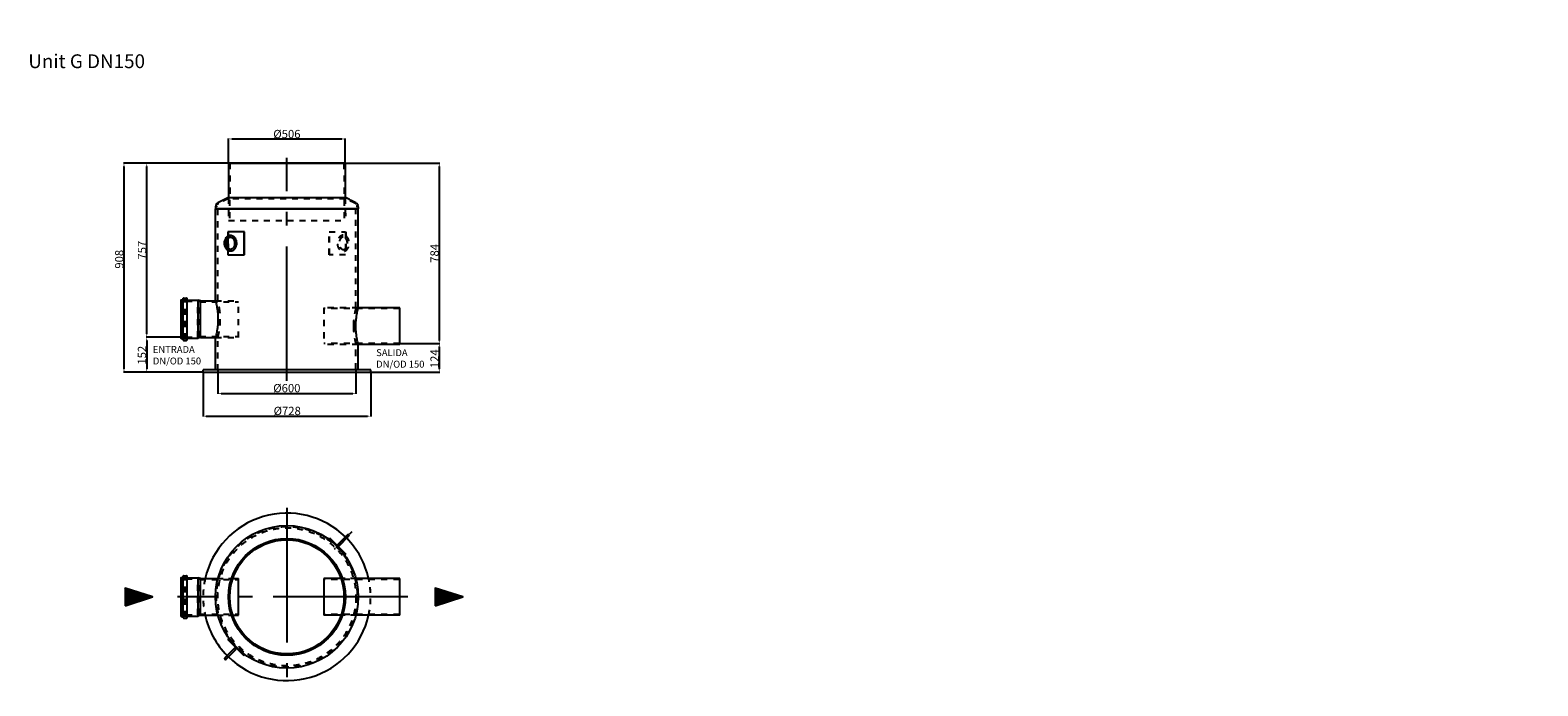
# Model space of a CAD drawing. Units: millimetres. Extents: x -4866 to 47538, y -4278 to -1428.
import ezdxf

# ---------------------------------------------------------------- set-up
doc = ezdxf.new("R2010")
doc.units = ezdxf.units.MM
doc.header["$LTSCALE"] = 2
for name, pattern in [('AM_DIN_G_W050', [13.75, 9.75, -1.5, 1, -1.5]), ('CENTRO', [50.8, 31.75, -6.35, 6.35, -6.35]), ('CHAIN', [0.3543, 0.2362, -0.0295, 0.0591, -0.0295]), ('JIS_02_1.0', [2, 1, -1])]:
    doc.linetypes.add(name, pattern=pattern)
for name, color, linetype in [('-D1-[Secció i Contorns]', 20, 'Continuous'), ('-EJES', 234, 'CENTRO'), ('-OCULTAS', 185, 'JIS_02_1.0'), ('-TRAMAS', 252, 'Continuous'), ('_COTAS', 10, 'Continuous'), ('_TEXTO Y CAJETÍN', 64, 'Continuous')]:
    doc.layers.add(name, color=color, linetype=linetype)
doc.styles.add('DIN ACO', font='arial.ttf')
doc.dimstyles.new('ACO DIM SUPERLATIVE', dxfattribs={"dimtxt": 36, "dimasz": 14, "dimexe": 2, "dimexo": 0, "dimgap": 2, "dimtad": 1, "dimdec": 0, "dimzin": 9, "dimtxsty": 'DIN ACO', "dimcen": 3, "dimclrd": 157, "dimclre": 157, "dimclrt": 256, "dimadec": 0, "dimazin": 0, "dimtfac": 0.875, "dimtdec": 0, "dimtmove": 0, "dimatfit": 2, "dimfxl": 1, "dimtolj": 1, "dimlwd": 25, "dimlwe": 25, "dimarcsym": 0})

# ---------------------------------------------------------------- blocks, each defined once
blk = doc.blocks.new('*D0')
at = {"layer": '_COTAS', "color": 157, "lineweight": 25, "transparency": 16777216}
for p, q in [((-3260.2, -2790.2), (-3086.3, -2790.2)), ((-3088.3, -2804.2), (-3088.3, -2900.2)), ((-3386.2, -2914.2), (-3086.3, -2914.2))]:
    blk.add_line(p, q, dxfattribs=at)
at = {"layer": '_COTAS', "color": 157, "transparency": 16777216}
for points in [[(-3090.7, -2804.2), (-3086, -2804.2), (-3088.3, -2790.2)], [(-3090.7, -2900.2), (-3086, -2900.2), (-3088.3, -2914.2)]]:
    blk.add_solid(points, dxfattribs=at)
at = {"layer": 'Defpoints', "color": 0, "transparency": 16777216}
for p in [(-3260.2, -2790.2), (-3386.2, -2914.2), (-3088.3, -2914.2)]:
    blk.add_point(p, dxfattribs=at)
at = {"layer": '_COTAS', "transparency": 16777216, "insert": (-3126.5, -2897.2), "char_height": 36, "attachment_point": 1, "rotation": 90, "style": 'DIN ACO'}
blk.add_mtext('\\A1;124', dxfattribs=at)
blk = doc.blocks.new('*D1')
at = {"layer": '_COTAS', "color": 157, "lineweight": 25, "transparency": 16777216}
for p, q in [((-4189.9, -2762.6), (-4361.1, -2762.6)), ((-4359.1, -2776.6), (-4359.1, -2900.2)), ((-4114.2, -2914.2), (-4361.1, -2914.2))]:
    blk.add_line(p, q, dxfattribs=at)
at = {"layer": '_COTAS', "color": 157, "transparency": 16777216}
for points in [[(-4361.4, -2776.6), (-4356.8, -2776.6), (-4359.1, -2762.6)], [(-4361.4, -2900.2), (-4356.8, -2900.2), (-4359.1, -2914.2)]]:
    blk.add_solid(points, dxfattribs=at)
at = {"layer": 'Defpoints', "color": 0, "transparency": 16777216}
for p in [(-4189.9, -2762.6), (-4359.1, -2914.2), (-4114.2, -2914.2)]:
    blk.add_point(p, dxfattribs=at)
at = {"layer": '_COTAS', "transparency": 16777216, "insert": (-4397.9, -2881.6), "char_height": 36, "attachment_point": 1, "rotation": 90, "style": 'DIN ACO'}
blk.add_mtext('\\A1;152', dxfattribs=at)
blk = doc.blocks.new('*D2')
at = {"layer": '_COTAS', "color": 157, "lineweight": 25, "transparency": 16777216}
for p, q in [((-4050.2, -2904.2), (-4050.2, -3008.7)), ((-3450.2, -2904.2), (-3450.2, -3008.7)), ((-4036.2, -3006.7), (-3464.2, -3006.7))]:
    blk.add_line(p, q, dxfattribs=at)
at = {"layer": '_COTAS', "color": 157, "transparency": 16777216}
for points in [[(-4036.2, -3004.4), (-4036.2, -3009), (-4050.2, -3006.7)], [(-3464.2, -3004.4), (-3464.2, -3009), (-3450.2, -3006.7)]]:
    blk.add_solid(points, dxfattribs=at)
at = {"layer": 'Defpoints', "color": 0, "transparency": 16777216}
for p in [(-4050.2, -2904.2), (-3450.2, -2904.2), (-3450.2, -3006.7)]:
    blk.add_point(p, dxfattribs=at)
at = {"layer": '_COTAS', "transparency": 16777216, "insert": (-3809.5, -2965.9), "char_height": 36, "attachment_point": 1, "style": 'DIN ACO'}
blk.add_mtext('\\A1;Ø600', dxfattribs=at)
blk = doc.blocks.new('*D3')
at = {"layer": '_COTAS', "color": 157, "lineweight": 25, "transparency": 16777216}
for p, q in [((-3497.2, -2006), (-4460, -2006)), ((-4458, -2020), (-4458, -2900.2)), ((-4114.2, -2914.2), (-4460, -2914.2))]:
    blk.add_line(p, q, dxfattribs=at)
at = {"layer": '_COTAS', "color": 157, "transparency": 16777216}
for points in [[(-4460.3, -2020), (-4455.6, -2020), (-4458, -2006)], [(-4460.3, -2900.2), (-4455.6, -2900.2), (-4458, -2914.2)]]:
    blk.add_solid(points, dxfattribs=at)
at = {"layer": 'Defpoints', "color": 0, "transparency": 16777216}
for p in [(-3497.2, -2006), (-4458, -2914.2), (-4114.2, -2914.2)]:
    blk.add_point(p, dxfattribs=at)
at = {"layer": '_COTAS', "transparency": 16777216, "insert": (-4496.7, -2464.7), "char_height": 36, "attachment_point": 1, "rotation": 90, "style": 'DIN ACO'}
blk.add_mtext('\\A1;908', dxfattribs=at)
blk = doc.blocks.new('*D4')
at = {"layer": '_COTAS', "color": 157, "lineweight": 25, "transparency": 16777216}
for p, q in [((-4114.2, -2914.2), (-4114.2, -3107.8)), ((-3386.2, -2914.2), (-3386.2, -3107.8)), ((-4100.2, -3105.8), (-3400.2, -3105.8))]:
    blk.add_line(p, q, dxfattribs=at)
at = {"layer": '_COTAS', "color": 157, "transparency": 16777216}
for points in [[(-4100.2, -3103.5), (-4100.2, -3108.1), (-4114.2, -3105.8)], [(-3400.2, -3103.5), (-3400.2, -3108.1), (-3386.2, -3105.8)]]:
    blk.add_solid(points, dxfattribs=at)
at = {"layer": 'Defpoints', "color": 0, "transparency": 16777216}
for p in [(-4114.2, -2914.2), (-3386.2, -2914.2), (-3386.2, -3105.8)]:
    blk.add_point(p, dxfattribs=at)
at = {"layer": '_COTAS', "transparency": 16777216, "insert": (-3807.9, -3065), "char_height": 36, "attachment_point": 1, "style": 'DIN ACO'}
blk.add_mtext('\\A1;Ø728', dxfattribs=at)
blk = doc.blocks.new('*D5')
at = {"layer": '_COTAS', "color": 157, "lineweight": 25, "transparency": 16777216}
for p, q in [((-4003.2, -2005.7), (-4003.2, -1898.9)), ((-3497.2, -2006), (-3497.2, -1898.9)), ((-3989.2, -1900.9), (-3511.2, -1900.9))]:
    blk.add_line(p, q, dxfattribs=at)
at = {"layer": '_COTAS', "color": 157, "transparency": 16777216}
for points in [[(-3989.2, -1898.6), (-3989.2, -1903.2), (-4003.2, -1900.9)], [(-3511.2, -1898.6), (-3511.2, -1903.2), (-3497.2, -1900.9)]]:
    blk.add_solid(points, dxfattribs=at)
at = {"layer": 'Defpoints', "color": 0, "transparency": 16777216}
for p in [(-3497.2, -1900.9), (-4003.2, -2005.7), (-3497.2, -2006)]:
    blk.add_point(p, dxfattribs=at)
at = {"layer": '_COTAS', "transparency": 16777216, "insert": (-3750.2, -1879.5), "char_height": 36, "attachment_point": 5, "style": 'DIN ACO'}
blk.add_mtext('\\A1;Ø506', dxfattribs=at)
blk = doc.blocks.new('*D6')
at = {"layer": '_COTAS', "color": 157, "lineweight": 25, "transparency": 16777216}
for p, q in [((-4003.2, -2006), (-4361.1, -2006)), ((-4359.1, -2748.6), (-4359.1, -2020)), ((-4189.9, -2762.6), (-4361.1, -2762.6))]:
    blk.add_line(p, q, dxfattribs=at)
at = {"layer": '_COTAS', "color": 157, "transparency": 16777216}
for points in [[(-4361.4, -2020), (-4356.8, -2020), (-4359.1, -2006)], [(-4361.4, -2748.6), (-4356.8, -2748.6), (-4359.1, -2762.6)]]:
    blk.add_solid(points, dxfattribs=at)
at = {"layer": 'Defpoints', "color": 0, "transparency": 16777216}
for p in [(-4359.1, -2006), (-4003.2, -2006), (-4189.9, -2762.6)]:
    blk.add_point(p, dxfattribs=at)
at = {"layer": '_COTAS', "transparency": 16777216, "insert": (-4379.4, -2384.3), "char_height": 36, "attachment_point": 5, "rotation": 90, "style": 'DIN ACO'}
blk.add_mtext('\\A1;757', dxfattribs=at)
blk = doc.blocks.new('*D7')
at = {"layer": '_COTAS', "color": 157, "lineweight": 25, "transparency": 16777216}
for p, q in [((-3497.2, -2006), (-3086.3, -2006)), ((-3088.3, -2020), (-3088.3, -2776.2)), ((-3260.2, -2790.2), (-3086.3, -2790.2))]:
    blk.add_line(p, q, dxfattribs=at)
at = {"layer": '_COTAS', "color": 157, "transparency": 16777216}
for points in [[(-3090.7, -2020), (-3086, -2020), (-3088.3, -2006)], [(-3090.7, -2776.2), (-3086, -2776.2), (-3088.3, -2790.2)]]:
    blk.add_solid(points, dxfattribs=at)
at = {"layer": 'Defpoints', "color": 0, "transparency": 16777216}
for p in [(-3497.2, -2006), (-3260.2, -2790.2), (-3088.3, -2790.2)]:
    blk.add_point(p, dxfattribs=at)
at = {"layer": '_COTAS', "transparency": 16777216, "insert": (-3108.7, -2398.1), "char_height": 36, "attachment_point": 5, "rotation": 90, "style": 'DIN ACO'}
blk.add_mtext('\\A1;784', dxfattribs=at)

msp = doc.modelspace()

# ---------------------------------------------------------------- hatches: boundary and pattern name
at = {"layer": '-TRAMAS'}
h = msp.add_hatch(dxfattribs=at)
h.set_pattern_fill('ANSI31', color=8)
h.set_pattern_definition([(45, (-5399.26851, -2.36543), (-0.0883883476, 0.0883883476), [])])
h.paths.add_polyline_path([(-4453.1, -3929.7), (-4333.8, -3891.3), (-4453.1, -3852.9)])
h = msp.add_hatch(dxfattribs=at)
h.set_pattern_fill('ANSI31', color=8)
h.set_pattern_definition([(45, (-4051.56115, -2.36543), (-0.0883883476, 0.0883883476), [])])
h.paths.add_polyline_path([(-3105.4, -3929.7), (-2986.1, -3891.3), (-3105.4, -3852.9)])

# ---------------------------------------------------------------- linework, layer by layer
at = {"layer": '-D1-[Secció i Contorns]'}
for p, q in [((-4003.2, -2006), (-4003.8, -2156)), ((-4003.2, -2006), (-3497.2, -2006)), ((-3497.2, -2006), (-3496.6, -2156)), ((-4004.2, -2156), (-3496.2, -2156)), ((-4060.2, -2195.9), (-4060.2, -2204.2)), ((-3440.2, -2204.2), (-4060.2, -2204.2)), ((-4060.2, -2604.2), (-4060.2, -2204.2)), ((-4060.2, -2204.2), (-3440.2, -2204.2)), ((-3440.2, -2195.9), (-3440.2, -2204.2)), ((-3440.2, -2634.2), (-3440.2, -2204.2)), ((-4006.2, -2304.2), (-4006.2, -2322.4)), ((-3935.5, -2304.2), (-4006.2, -2304.2)), ((-4006.2, -2332.9), (-4006.2, -2375.4)), ((-3934.1, -2304.2), (-3935.5, -2304.2)), ((-3935.5, -2404.2), (-3935.5, -2304.2)), ((-3934.1, -2404.2), (-3934.1, -2304.2)), ((-4006.2, -2385.9), (-4006.2, -2404.2)), ((-4006.2, -2404.2), (-3935.5, -2404.2)), ((-3934.1, -2404.2), (-3935.5, -2404.2)), ((-4210.2, -2768.4), (-4210.2, -2600)), ((-4209.7, -2599.5), (-4200.7, -2599.5)), ((-4200.2, -2775.7), (-4200.2, -2592.7)), ((-4199.7, -2592.2), (-4185.7, -2592.2)), ((-4185.2, -2592.7), (-4185.2, -2775.7)), ((-4184.7, -2601), (-4136.2, -2601)), ((-4136.2, -2767.3), (-4136.2, -2601)), ((-4126.2, -2604.2), (-4136.2, -2601)), ((-4126.2, -2764.2), (-4126.2, -2604.2)), ((-4126.2, -2604.2), (-4060.2, -2604.2)), ((-3260.2, -2634.2), (-3440.2, -2634.2)), ((-3260.2, -2794.2), (-3260.2, -2634.2)), ((-4209.7, -2768.9), (-4200.7, -2768.9)), ((-4199.7, -2776.2), (-4185.7, -2776.2)), ((-4184.7, -2767.3), (-4136.2, -2767.3)), ((-4126.2, -2764.2), (-4136.2, -2767.3)), ((-4126.2, -2764.2), (-4060.2, -2764.2)), ((-4060.2, -2904.2), (-4060.2, -2764.2)), ((-3440.2, -2904.2), (-3440.2, -2794.2)), ((-3260.2, -2794.2), (-3440.2, -2794.2)), ((-3386.2, -2904.2), (-4114.2, -2904.2)), ((-4114.2, -2914.2), (-4114.2, -2904.2)), ((-4114.2, -2914.2), (-3386.2, -2914.2)), ((-3386.2, -2914.2), (-3386.2, -2904.2)), ((-3566.4, -3636.8), (-3565, -3635.3)), ((-3566.4, -3636.8), (-3495.7, -3707.5)), ((-3565, -3635.3), (-3494.3, -3706)), ((-3486.1, -3620.8), (-3530, -3664.7)), ((-3524.3, -3670.3), (-3480.5, -3626.5)), ((-3495.7, -3707.5), (-3494.3, -3706)), ((-4210.2, -3975.5), (-4210.2, -3807.1)), ((-4209.7, -3806.6), (-4200.7, -3806.6)), ((-4200.2, -3982.8), (-4200.2, -3799.8)), ((-4199.7, -3799.3), (-4185.7, -3799.3)), ((-4185.2, -3799.8), (-4185.2, -3982.8)), ((-4184.7, -3808.2), (-4136.2, -3808.2)), ((-4136.2, -3974.4), (-4136.2, -3808.2)), ((-4126.2, -3811.3), (-4136.2, -3808.2)), ((-4126.2, -3971.3), (-4126.2, -3811.3)), ((-4126.2, -3811.3), (-4049.7, -3811.3)), ((-3985, -3811.3), (-3960.2, -3811.3)), ((-3960.2, -3971.3), (-3960.2, -3811.3)), ((-3590.2, -3811.3), (-3590.2, -3971.3)), ((-3515.5, -3811.3), (-3590.2, -3811.3)), ((-3260.2, -3811.3), (-3450.7, -3811.3)), ((-3260.2, -3971.3), (-3260.2, -3811.3)), ((-4209.7, -3976), (-4200.7, -3976)), ((-4199.7, -3983.3), (-4185.7, -3983.3)), ((-4184.7, -3974.4), (-4136.2, -3974.4)), ((-4126.2, -3971.3), (-4136.2, -3974.4)), ((-4126.2, -3971.3), (-4049.7, -3971.3)), ((-3985, -3971.3), (-3960.2, -3971.3)), ((-3515.5, -3971.3), (-3590.2, -3971.3)), ((-3260.2, -3971.3), (-3450.7, -3971.3)), ((-3976.2, -4112.3), (-4020, -4156.1)), ((-4014.3, -4161.8), (-3970.5, -4117.9)), ((-4004.8, -4075.2), (-4006.2, -4076.6)), ((-3935.5, -4147.3), (-4006.2, -4076.6)), ((-3934.1, -4145.9), (-4004.8, -4075.2)), ((-3934.1, -4145.9), (-3935.5, -4147.3))]:
    msp.add_line(p, q, dxfattribs=at)
for radius in [310, 254, 253, 248]:
    msp.add_circle((-3750.2, -3891.3), radius, dxfattribs=at)
for centre, radius, start, end in [((-3757.6, -2716.1), 612, 113.76231, 118.51359), ((-3742.8, -2716.1), 612, 61.48641, 66.23769), ((-4040.2, -2195.9), 20, 118.51359, 180), ((-3460.2, -2195.9), 20, 0, 61.48641), ((-4209.7, -2600), 0.5, 90, 180), ((-4200.7, -2599), 0.5, 270, 0), ((-4199.7, -2592.7), 0.5, 90, 180), ((-4185.7, -2592.7), 0.5, 0, 90), ((-4184.7, -2600.5), 0.5, 180, 270), ((-4209.7, -2768.4), 0.5, 180, 270), ((-4200.7, -2769.4), 0.5, 0, 90), ((-4199.7, -2775.7), 0.5, 180, 270), ((-4185.7, -2775.7), 0.5, 270, 0), ((-4184.7, -2767.8), 0.5, 90, 180), ((-3750.2, -3891.3), 364, 45.70834, 167.30388), ((-3527.1, -3667.5), 4, 135, 315), ((-3750.2, -3891.3), 364, 12.69612, 44.44907), ((-3483.3, -3623.7), 4, 315, 135), ((-4209.7, -3807.1), 0.5, 90, 180), ((-4200.7, -3806.1), 0.5, 270, 0), ((-4199.7, -3799.8), 0.5, 90, 180), ((-4185.7, -3799.8), 0.5, 0, 90), ((-4184.7, -3807.7), 0.5, 180, 270), ((-4209.7, -3975.5), 0.5, 180, 270), ((-4200.7, -3976.5), 0.5, 0, 90), ((-4199.7, -3982.8), 0.5, 180, 270), ((-4185.7, -3982.8), 0.5, 270, 0), ((-4184.7, -3974.9), 0.5, 90, 180), ((-3750.2, -3891.3), 364, 192.69612, 224.44907), ((-3750.2, -3891.3), 364, 225.70834, 347.30388), ((-3973.3, -4115.1), 4, 315, 135), ((-4017.2, -4158.9), 4, 135, 315)]:
    msp.add_arc(centre, radius, start, end, dxfattribs=at)
for points, knots in [([(-3995.3, -2319.2), (-3997.9, -2319.2), (-4000.6, -2319.7), (-4005.6, -2321.9), (-4008, -2323.5), (-4012.5, -2327.7), (-4014.5, -2330.3), (-4017.7, -2336.3), (-4019, -2339.7), (-4020.8, -2346.8), (-4021.2, -2350.6), (-4021.2, -2358.1), (-4020.7, -2361.9), (-4018.9, -2369), (-4017.6, -2372.4), (-4014.2, -2378.5), (-4012.1, -2381.1), (-4007.4, -2385.4), (-4004.8, -2387), (-3999.3, -2388.9), (-3996.6, -2389.3), (-3991.2, -2388.9), (-3988.6, -2388.2), (-3983.6, -2385.7), (-3981.2, -2383.9), (-3977, -2379.3), (-3975.1, -2376.6), (-3972.1, -2370.3), (-3970.9, -2366.8), (-3969.5, -2359.6), (-3969.2, -2355.8), (-3969.5, -2348.3), (-3970.2, -2344.5), (-3972.2, -2337.5), (-3973.7, -2334.2), (-3977.4, -2328.4), (-3979.6, -2325.9), (-3984.5, -2322.1), (-3987.2, -2320.7), (-3991.7, -2319.4), (-3993.5, -2319.2), (-3995.3, -2319.2)], [0, 0, 0, 0, 0.289049, 0.289049, 0.5896, 0.5896, 0.910626, 0.910626, 1.242396, 1.242396, 1.576103, 1.576103, 1.909747, 1.909747, 2.243446, 2.243446, 2.575022, 2.575022, 2.894741, 2.894741, 3.192494, 3.192494, 3.48195, 3.48195, 3.786137, 3.786137, 4.10998, 4.10998, 4.442489, 4.442489, 4.776208, 4.776208, 5.10986, 5.10986, 5.443489, 5.443489, 5.773958, 5.773958, 6.090128, 6.090128, 6.283185, 6.283185, 6.283185, 6.283185]), ([(-3995.3, -2327.2), (-3997.3, -2327.2), (-3999.4, -2327.7), (-4003.2, -2329.9), (-4004.9, -2331.3), (-4007.9, -2335), (-4009.2, -2337.2), (-4011.3, -2342), (-4012.1, -2344.6), (-4013.1, -2350.1), (-4013.3, -2353), (-4013, -2358.7), (-4012.6, -2361.5), (-4011.2, -2366.8), (-4010.2, -2369.2), (-4007.8, -2373.6), (-4006.4, -2375.4), (-4003.3, -2378.4), (-4001.6, -2379.5), (-3998, -2381), (-3996.1, -2381.3), (-3992.2, -2380.9), (-3990.1, -2380.2), (-3986.4, -2377.7), (-3984.7, -2376.1), (-3981.9, -2372.2), (-3980.7, -2370), (-3978.8, -2365.1), (-3978.1, -2362.4), (-3977.3, -2356.8), (-3977.2, -2353.9), (-3977.7, -2348.2), (-3978.2, -2345.5), (-3979.8, -2340.3), (-3980.9, -2337.9), (-3983.4, -2333.8), (-3984.9, -2332.1), (-3988.1, -2329.3), (-3989.8, -2328.4), (-3992.7, -2327.4), (-3994, -2327.2), (-3995.3, -2327.2)], [0, 0, 0, 0, 0.379752, 0.379752, 0.713872, 0.713872, 1.022009, 1.022009, 1.325733, 1.325733, 1.629791, 1.629791, 1.934128, 1.934128, 2.237931, 2.237931, 2.54229, 2.54229, 2.855696, 2.855696, 3.203404, 3.203404, 3.581057, 3.581057, 3.907932, 3.907932, 4.214535, 4.214535, 4.518197, 4.518197, 4.822357, 4.822357, 5.126648, 5.126648, 5.430362, 5.430362, 5.735309, 5.735309, 6.052165, 6.052165, 6.283185, 6.283185, 6.283185, 6.283185]), ([(-4060.2, -2604.2), (-4060.2, -2604.2), (-4060.1, -2604.6), (-4059.6, -2606.7), (-4059.2, -2608.2), (-4058.2, -2612.3), (-4057.6, -2614.9), (-4056.4, -2620.7), (-4055.7, -2624.1), (-4054.4, -2631.1), (-4053.7, -2635.1), (-4052.4, -2643.8), (-4051.8, -2648.6), (-4050.8, -2658.4), (-4050.4, -2663.6), (-4049.9, -2673.9), (-4049.7, -2679.1), (-4049.7, -2689.2), (-4049.9, -2694.4), (-4050.4, -2704.8), (-4050.8, -2709.9), (-4051.8, -2719.8), (-4052.4, -2724.5), (-4053.7, -2733.2), (-4054.4, -2737.2), (-4055.7, -2744.3), (-4056.4, -2747.6), (-4057.6, -2753.5), (-4058.2, -2756), (-4059.2, -2760.1), (-4059.6, -2761.6), (-4060.1, -2763.7), (-4060.2, -2764.2), (-4060.2, -2764.2)], [12.11326, 12.11326, 12.11326, 12.11326, 13.627297, 13.627297, 15.141334, 15.141334, 16.65537, 16.65537, 18.169407, 18.169407, 19.683685, 19.683685, 21.197964, 21.197964, 22.712242, 22.712242, 24.22652, 24.22652, 25.740798, 25.740798, 27.255076, 27.255076, 28.769355, 28.769355, 30.283633, 30.283633, 31.79767, 31.79767, 33.311706, 33.311706, 34.825743, 34.825743, 36.33978, 36.33978, 36.33978, 36.33978]), ([(-3440.2, -2794.2), (-3440.2, -2794.2), (-3440.4, -2793.7), (-3440.9, -2791.6), (-3441.3, -2790.1), (-3442.2, -2786), (-3442.8, -2783.5), (-3444.1, -2777.6), (-3444.8, -2774.3), (-3446.1, -2767.2), (-3446.8, -2763.2), (-3448.1, -2754.5), (-3448.7, -2749.8), (-3449.7, -2739.9), (-3450.1, -2734.8), (-3450.6, -2724.4), (-3450.7, -2719.2), (-3450.7, -2714.2), (-3450.7, -2709.1), (-3450.6, -2703.9), (-3450.1, -2693.6), (-3449.7, -2688.4), (-3448.7, -2678.6), (-3448.1, -2673.8), (-3446.8, -2665.1), (-3446.1, -2661.1), (-3444.8, -2654.1), (-3444.1, -2650.7), (-3442.8, -2644.9), (-3442.2, -2642.3), (-3441.3, -2638.2), (-3440.9, -2636.7), (-3440.4, -2634.6), (-3440.2, -2634.2), (-3440.2, -2634.2)], [36.33978, 36.33978, 36.33978, 36.33978, 37.853817, 37.853817, 39.367854, 39.367854, 40.88189, 40.88189, 42.395927, 42.395927, 43.910205, 43.910205, 45.424484, 45.424484, 46.938762, 46.938762, 48.45304, 48.45304, 48.45304, 49.967318, 49.967318, 51.481596, 51.481596, 52.995875, 52.995875, 54.510153, 54.510153, 56.02419, 56.02419, 57.538226, 57.538226, 59.052263, 59.052263, 60.5663, 60.5663, 60.5663, 60.5663])]:
    msp.add_open_spline(points, degree=3, knots=knots, dxfattribs=at)
at = {"layer": '-EJES', "linetype": 'AM_DIN_G_W050', "ltscale": 30}
for p, q in [((-3750.2, -2952.6), (-3750.2, -1983.6)), ((-3750.2, -3504.6), (-3750.2, -4278)), ((-3224.2, -3891.3), (-4225.6, -3891.3))]:
    msp.add_line(p, q, dxfattribs=at)
at = {"layer": '-EJES', "linetype": 'CHAIN', "ltscale": 13.134372}
msp.add_line((-3543.2, -3683.6), (-3467.2, -3607.6), dxfattribs=at)
at = {"layer": '-OCULTAS', "ltscale": 13.297978}
for p, q in [((-3998.2, -2006), (-3999.2, -2256)), ((-3502.2, -2006), (-3501.2, -2256)), ((-4003.8, -2156), (-4004.2, -2256)), ((-3496.6, -2156), (-3496.2, -2256))]:
    msp.add_line(p, q, dxfattribs=at)
at = {"layer": '-OCULTAS', "ltscale": 0.915736}
for p, q in [((-4004.2, -2156), (-4004.2, -2160.4)), ((-3496.2, -2156), (-3496.2, -2160.4))]:
    msp.add_line(p, q, dxfattribs=at)
at = {"layer": '-OCULTAS', "ltscale": 12.862098}
for p, q in [((-3496.2, -2160.4), (-4004.2, -2160.4)), ((-4004.2, -2256), (-3496.2, -2256))]:
    msp.add_line(p, q, dxfattribs=at)
at = {"layer": '-OCULTAS', "ltscale": 1.724948}
for p, q in [((-4056.2, -2204.2), (-4056.2, -2195.9)), ((-3444.2, -2204.2), (-3444.2, -2195.9))]:
    msp.add_line(p, q, dxfattribs=at)
at = {"layer": '-OCULTAS', "ltscale": 13.297873}
for p, q in [((-4050.2, -2604.2), (-4050.2, -2204.2)), ((-4004.8, -2304.2), (-4004.8, -2404.2)), ((-3566.4, -2304.2), (-3495.7, -2304.2)), ((-3566.4, -2404.2), (-3566.4, -2304.2)), ((-3565, -2404.2), (-3565, -2304.2)), ((-3495.7, -2304.2), (-3495.7, -2404.2)), ((-3494.3, -2304.2), (-3494.3, -2404.2)), ((-3495.7, -2404.2), (-3566.4, -2404.2)), ((-4060.2, -2604.2), (-3960.2, -2604.2)), ((-3440.2, -2634.2), (-3590.2, -2634.2)), ((-4060.2, -2764.2), (-3960.2, -2764.2)), ((-3440.2, -2794.2), (-3590.2, -2794.2))]:
    msp.add_line(p, q, dxfattribs=at)
at = {"layer": '-OCULTAS', "ltscale": 12.706856}
msp.add_line((-3450.2, -2634.2), (-3450.2, -2204.2), dxfattribs=at)
at = {"layer": '-OCULTAS', "ltscale": 2.199903}
for p, q in [((-4006.2, -2322.4), (-4006.2, -2332.9)), ((-4006.2, -2375.4), (-4006.2, -2385.9))]:
    msp.add_line(p, q, dxfattribs=at)
at = {"layer": '-OCULTAS', "ltscale": 0.418731}
for p, q in [((-3495.7, -2304.2), (-3494.3, -2304.2)), ((-3495.7, -2404.2), (-3494.3, -2404.2))]:
    msp.add_line(p, q, dxfattribs=at)
at = {"layer": '-OCULTAS', "ltscale": 3.078305}
for p, q in [((-4210.2, -2604.2), (-4195.5, -2604.2)), ((-4210.2, -2764.2), (-4195.5, -2764.2)), ((-4210.2, -3811.3), (-4195.5, -3811.3)), ((-4210.2, -3971.3), (-4195.5, -3971.3))]:
    msp.add_line(p, q, dxfattribs=at)
at = {"layer": '-OCULTAS', "ltscale": 13.262139}
for p, q in [((-4195.5, -2771.5), (-4195.5, -2596.9)), ((-4189.9, -2771.5), (-4189.9, -2596.9)), ((-4195.5, -3978.6), (-4195.5, -3804)), ((-4189.9, -3978.6), (-4189.9, -3804))]:
    msp.add_line(p, q, dxfattribs=at)
at = {"layer": '-OCULTAS', "ltscale": 1.172626}
for p, q in [((-4195.5, -2596.9), (-4189.9, -2596.9)), ((-4195.5, -2771.5), (-4189.9, -2771.5)), ((-4195.5, -3804), (-4189.9, -3804)), ((-4195.5, -3978.6), (-4189.9, -3978.6))]:
    msp.add_line(p, q, dxfattribs=at)
at = {"layer": '-OCULTAS', "ltscale": 14.091151}
for p, q in [((-4189.9, -2605.7), (-4137, -2605.7)), ((-4189.9, -2762.6), (-4137, -2762.6)), ((-4189.9, -3812.9), (-4137, -3812.9)), ((-4189.9, -3969.7), (-4137, -3969.7))]:
    msp.add_line(p, q, dxfattribs=at)
at = {"layer": '-OCULTAS', "ltscale": 13.105289}
for p, q in [((-4137, -2762.6), (-4137, -2605.7)), ((-4137, -3969.7), (-4137, -3812.9))]:
    msp.add_line(p, q, dxfattribs=at)
at = {"layer": '-OCULTAS', "ltscale": 2.193926}
for p, q in [((-4127, -2608.9), (-4137, -2605.7)), ((-4127, -2759.5), (-4137, -2762.6)), ((-4127, -3816), (-4137, -3812.9)), ((-4127, -3966.6), (-4137, -3969.7))]:
    msp.add_line(p, q, dxfattribs=at)
at = {"layer": '-OCULTAS', "ltscale": 12.583081}
for p, q in [((-4127, -2759.5), (-4127, -2608.9)), ((-4127, -3966.6), (-4127, -3816))]:
    msp.add_line(p, q, dxfattribs=at)
at = {"layer": '-OCULTAS', "ltscale": 12.668486}
for p, q in [((-4127, -2608.9), (-3960.2, -2608.9)), ((-4127, -2759.5), (-3960.2, -2759.5)), ((-4127, -3816), (-3960.2, -3816)), ((-4127, -3966.6), (-3960.2, -3966.6))]:
    msp.add_line(p, q, dxfattribs=at)
at = {"layer": '-OCULTAS', "ltscale": 2.094053}
for p, q in [((-4060.2, -2604.2), (-4050.2, -2604.2)), ((-3440.2, -2634.2), (-3450.2, -2634.2)), ((-4060.2, -2764.2), (-4050.2, -2764.2)), ((-3440.2, -2794.2), (-3450.2, -2794.2))]:
    msp.add_line(p, q, dxfattribs=at)
at = {"layer": '-OCULTAS', "ltscale": 13.36848}
for p, q in [((-3960.2, -2764.2), (-3960.2, -2604.2)), ((-3590.2, -2634.2), (-3590.2, -2794.2))]:
    msp.add_line(p, q, dxfattribs=at)
at = {"layer": '-OCULTAS', "ltscale": 13.502455}
for p, q in [((-3260.2, -2638.2), (-3590.2, -2638.2)), ((-3260.2, -2790.2), (-3590.2, -2790.2)), ((-3260.2, -3815.3), (-3590.2, -3815.3)), ((-3260.2, -3967.3), (-3590.2, -3967.3))]:
    msp.add_line(p, q, dxfattribs=at)
at = {"layer": '-OCULTAS', "ltscale": 12.411347}
msp.add_line((-4050.2, -2904.2), (-4050.2, -2764.2), dxfattribs=at)
at = {"layer": '-OCULTAS', "ltscale": 14.62766}
msp.add_line((-3450.2, -2904.2), (-3450.2, -2794.2), dxfattribs=at)
at = {"layer": '-OCULTAS', "ltscale": 2.170058}
for p, q in [((-4049.7, -3811.3), (-4039.4, -3811.3)), ((-3450.7, -3811.3), (-3461.1, -3811.3)), ((-4049.7, -3971.3), (-4039.4, -3971.3)), ((-3450.7, -3971.3), (-3461.1, -3971.3))]:
    msp.add_line(p, q, dxfattribs=at)
at = {"layer": '-OCULTAS', "ltscale": 11.481768}
for p, q in [((-4049.7, -3811.3), (-3985, -3811.3)), ((-3450.7, -3811.3), (-3515.5, -3811.3)), ((-4049.7, -3971.3), (-3985, -3971.3)), ((-3450.7, -3971.3), (-3515.5, -3971.3))]:
    msp.add_line(p, q, dxfattribs=at)
at = {"layer": '-OCULTAS', "ltscale": 13.111393}
msp.add_circle((-3750.2, -3891.3), 306, dxfattribs=at)
at = {"layer": '-OCULTAS', "ltscale": 13.111403}
msp.add_circle((-3750.2, -3891.3), 306, dxfattribs=at)
at = {"layer": '-OCULTAS', "ltscale": 13.021246}
msp.add_circle((-3750.2, -3891.3), 300, dxfattribs=at)
at = {"layer": '-OCULTAS', "ltscale": 13.002935}
msp.add_circle((-3750.2, -3891.3), 249, dxfattribs=at)
at = {"layer": '-OCULTAS', "ltscale": 12.917068}
for centre, start, end in [((-3757.6, -2716.1), 113.92838, 118.50527), ((-3742.8, -2716.1), 61.49473, 66.07162)]:
    msp.add_arc(centre, 608, start, end, dxfattribs=at)
at = {"layer": '-OCULTAS', "ltscale": 3.614148}
for centre, start, end in [((-4040.2, -2195.9), 118.19755, 180), ((-3460.2, -2195.9), 0, 61.80245)]:
    msp.add_arc(centre, 16, start, end, dxfattribs=at)
at = {"layer": '-OCULTAS', "ltscale": 2.63149}
for centre, start, end in [((-3527.1, -3667.5), 315, 135), ((-3483.3, -3623.7), 135, 315), ((-3973.3, -4115.1), 135, 315), ((-4017.2, -4158.9), 315, 135)]:
    msp.add_arc(centre, 4, start, end, dxfattribs=at)
at = {"layer": '-OCULTAS', "ltscale": 1.675258}
for start, end in [(44.44907, 45.70834), (224.44907, 225.70834)]:
    msp.add_arc((-3750.2, -3891.3), 364, start, end, dxfattribs=at)
at = {"layer": '-OCULTAS', "ltscale": 12.258124}
for start, end in [(167.30388, 192.69612), (347.30388, 12.69612)]:
    msp.add_arc((-3750.2, -3891.3), 364, start, end, dxfattribs=at)
at = {"layer": '-OCULTAS', "ltscale": 12.781501}
msp.add_open_spline([(-3505.2, -2319.2), (-3502.6, -2319.2), (-3499.9, -2319.7), (-3494.8, -2321.9), (-3492.4, -2323.5), (-3488, -2327.7), (-3486, -2330.3), (-3482.7, -2336.3), (-3481.4, -2339.7), (-3479.7, -2346.8), (-3479.3, -2350.6), (-3479.3, -2358.1), (-3479.8, -2361.9), (-3481.6, -2369), (-3482.9, -2372.4), (-3486.3, -2378.5), (-3488.4, -2381.1), (-3493.1, -2385.4), (-3495.7, -2387), (-3501.1, -2388.9), (-3503.9, -2389.3), (-3509.3, -2388.9), (-3511.9, -2388.2), (-3516.9, -2385.7), (-3519.2, -2383.9), (-3523.5, -2379.3), (-3525.4, -2376.6), (-3528.4, -2370.3), (-3529.6, -2366.8), (-3531, -2359.6), (-3531.3, -2355.8), (-3530.9, -2348.3), (-3530.3, -2344.5), (-3528.2, -2337.5), (-3526.8, -2334.2), (-3523.1, -2328.4), (-3520.9, -2325.9), (-3516, -2322.1), (-3513.3, -2320.7), (-3508.8, -2319.4), (-3507, -2319.2), (-3505.2, -2319.2)], degree=3, knots=[0, 0, 0, 0, 0.289049, 0.289049, 0.5896, 0.5896, 0.910626, 0.910626, 1.242396, 1.242396, 1.576103, 1.576103, 1.909747, 1.909747, 2.243446, 2.243446, 2.575022, 2.575022, 2.894741, 2.894741, 3.192494, 3.192494, 3.48195, 3.48195, 3.786137, 3.786137, 4.10998, 4.10998, 4.442489, 4.442489, 4.776208, 4.776208, 5.10986, 5.10986, 5.443489, 5.443489, 5.773958, 5.773958, 6.090128, 6.090128, 6.283185, 6.283185, 6.283185, 6.283185], dxfattribs=at)
at = {"layer": '-OCULTAS', "ltscale": 13.256017}
msp.add_open_spline([(-3505.2, -2327.2), (-3503.2, -2327.2), (-3501.1, -2327.7), (-3497.3, -2329.9), (-3495.5, -2331.3), (-3492.5, -2335), (-3491.2, -2337.2), (-3489.2, -2342), (-3488.4, -2344.6), (-3487.4, -2350.1), (-3487.2, -2353), (-3487.5, -2358.7), (-3487.9, -2361.5), (-3489.3, -2366.8), (-3490.3, -2369.2), (-3492.7, -2373.6), (-3494.1, -2375.4), (-3497.2, -2378.4), (-3498.9, -2379.5), (-3502.5, -2381), (-3504.3, -2381.3), (-3508.3, -2380.9), (-3510.3, -2380.2), (-3514.1, -2377.7), (-3515.7, -2376.1), (-3518.6, -2372.2), (-3519.8, -2370), (-3521.7, -2365.1), (-3522.4, -2362.4), (-3523.2, -2356.8), (-3523.2, -2353.9), (-3522.8, -2348.2), (-3522.3, -2345.5), (-3520.7, -2340.3), (-3519.6, -2337.9), (-3517.1, -2333.8), (-3515.6, -2332.1), (-3512.4, -2329.3), (-3510.7, -2328.4), (-3507.7, -2327.4), (-3506.5, -2327.2), (-3505.2, -2327.2)], degree=3, knots=[0, 0, 0, 0, 0.379752, 0.379752, 0.713872, 0.713872, 1.022009, 1.022009, 1.325733, 1.325733, 1.629791, 1.629791, 1.934128, 1.934128, 2.237931, 2.237931, 2.54229, 2.54229, 2.855696, 2.855696, 3.203404, 3.203404, 3.581057, 3.581057, 3.907932, 3.907932, 4.214535, 4.214535, 4.518197, 4.518197, 4.822357, 4.822357, 5.126648, 5.126648, 5.430362, 5.430362, 5.735309, 5.735309, 6.052165, 6.052165, 6.283185, 6.283185, 6.283185, 6.283185], dxfattribs=at)
at = {"layer": '-OCULTAS', "ltscale": 13.42976}
for points, knots in [([(-4050.2, -2764.2), (-4050.2, -2764.2), (-4050.1, -2763.7), (-4049.6, -2761.6), (-4049.2, -2760.1), (-4048.2, -2756), (-4047.5, -2753.5), (-4046.2, -2747.6), (-4045.5, -2744.3), (-4044.2, -2737.2), (-4043.5, -2733.2), (-4042.1, -2724.5), (-4041.5, -2719.8), (-4040.5, -2709.9), (-4040.1, -2704.8), (-4039.5, -2694.4), (-4039.4, -2689.2), (-4039.4, -2679.1), (-4039.5, -2673.9), (-4040.1, -2663.5), (-4040.5, -2658.4), (-4041.5, -2648.6), (-4042.1, -2643.8), (-4043.5, -2635.1), (-4044.2, -2631.1), (-4045.5, -2624.1), (-4046.2, -2620.7), (-4047.5, -2614.9), (-4048.2, -2612.3), (-4049.2, -2608.2), (-4049.6, -2606.7), (-4050.1, -2604.6), (-4050.2, -2604.2), (-4050.2, -2604.2)], [12.117424, 12.117424, 12.117424, 12.117424, 13.631964, 13.631964, 15.146504, 15.146504, 16.661044, 16.661044, 18.175583, 18.175583, 19.6904, 19.6904, 21.205216, 21.205216, 22.720032, 22.720032, 24.234848, 24.234848, 25.749665, 25.749665, 27.264481, 27.264481, 28.779297, 28.779297, 30.294114, 30.294114, 31.808653, 31.808653, 33.323193, 33.323193, 34.837733, 34.837733, 36.352273, 36.352273, 36.352273, 36.352273]), ([(-3450.2, -2634.2), (-3450.2, -2634.2), (-3450.4, -2634.6), (-3450.9, -2636.7), (-3451.3, -2638.2), (-3452.3, -2642.3), (-3452.9, -2644.9), (-3454.2, -2650.7), (-3454.9, -2654.1), (-3456.3, -2661.1), (-3457, -2665.1), (-3458.3, -2673.8), (-3459, -2678.6), (-3460, -2688.4), (-3460.4, -2693.5), (-3461, -2703.9), (-3461.1, -2709.1), (-3461.1, -2714.2)], [36.352273, 36.352273, 36.352273, 36.352273, 37.866812, 37.866812, 39.381352, 39.381352, 40.895892, 40.895892, 42.410432, 42.410432, 43.925248, 43.925248, 45.440064, 45.440064, 46.954881, 46.954881, 48.469697, 48.469697, 48.469697, 48.469697]), ([(-3461.1, -2714.2), (-3461.1, -2719.2), (-3461, -2724.4), (-3460.4, -2734.8), (-3460, -2739.9), (-3459, -2749.8), (-3458.3, -2754.5), (-3457, -2763.2), (-3456.3, -2767.2), (-3454.9, -2774.3), (-3454.2, -2777.6), (-3452.9, -2783.5), (-3452.3, -2786), (-3451.3, -2790.1), (-3450.9, -2791.6), (-3450.4, -2793.7), (-3450.2, -2794.2), (-3450.2, -2794.2)], [0, 0, 0, 0, 1.514816, 1.514816, 3.029633, 3.029633, 4.544449, 4.544449, 6.059265, 6.059265, 7.573805, 7.573805, 9.088345, 9.088345, 10.602884, 10.602884, 12.117424, 12.117424, 12.117424, 12.117424])]:
    msp.add_open_spline(points, degree=3, knots=knots, dxfattribs=at)
at = {"layer": '_COTAS'}
for points in [[(-4453.1, -3929.7), (-4333.8, -3891.3), (-4453.1, -3852.9)], [(-3105.4, -3929.7), (-2986.1, -3891.3), (-3105.4, -3852.9)]]:
    msp.add_lwpolyline(points, close=True, dxfattribs=at)

# ---------------------------------------------------------------- texts
at = {"layer": '_COTAS', "linetype": 'JIS_02_1.0', "ltscale": 20, "char_height": 30, "width": 446.198, "attachment_point": 1, "style": 'DIN ACO'}
for s, insert in [('ENTRADA\\PDN/OD 150', (-4332.6, -2800.9)), ('SALIDA\\PDN/OD 150', (-3362.2, -2814.8))]:
    msp.add_mtext(s, dxfattribs=dict(at, insert=insert))
at = {"layer": '_TEXTO Y CAJETÍN', "insert": (-4873.7, -1433), "char_height": 60, "width": 2271.392, "attachment_point": 1, "style": 'DIN ACO'}
msp.add_mtext('\\pi724.96615;Sample Unit G DN150\\P\\pi864.75469;REF:01290001', dxfattribs=at)

# ---------------------------------------------------------------- dimensions: what is measured, and where the dimension line sits
at = {"layer": '_COTAS'}
dim = msp.add_linear_dim(base=(-3497.2, -1900.9), p1=(-4003.2, -2005.7), p2=(-3497.2, -2006), text='Ø<>', dimstyle='ACO DIM SUPERLATIVE', dxfattribs=at)
dim.commit()
dim.dimension.update_dxf_attribs({"geometry": '*D5', "text_midpoint": (-3750.2, -1879.5)})
for base, p1, p2, picture, middle in [((-4458, -2914.2), (-3497.2, -2006), (-4114.2, -2914.2), '*D3', (-4458, -2424.9)), ((-4359.1, -2914.2), (-4189.9, -2762.6), (-4114.2, -2914.2), '*D1', (-4359.1, -2843.7)), ((-3088.3, -2914.2), (-3260.2, -2790.2), (-3386.2, -2914.2), '*D0', (-3088.3, -2859.2))]:
    dim = msp.add_linear_dim(base=base, p1=p1, p2=p2, angle=90, dimstyle='ACO DIM SUPERLATIVE', dxfattribs=at)
    dim.commit()
    dim.dimension.update_dxf_attribs({"geometry": picture, "text_midpoint": middle, "dimtype": 160})
for base, p1, p2, picture, middle in [((-4359.1, -2006), (-4189.9, -2762.6), (-4003.2, -2006), '*D6', (-4379.4, -2384.3)), ((-3088.3, -2790.2), (-3497.2, -2006), (-3260.2, -2790.2), '*D7', (-3108.7, -2398.1))]:
    dim = msp.add_linear_dim(base=base, p1=p1, p2=p2, angle=90, dimstyle='ACO DIM SUPERLATIVE', dxfattribs=at)
    dim.commit()
    dim.dimension.update_dxf_attribs({"geometry": picture, "text_midpoint": middle})
for base, p1, p2, picture, middle in [((-3386.2, -3105.8), (-4114.2, -2914.2), (-3386.2, -2914.2), '*D4', (-3748.5, -3105.8)), ((-3450.2, -3006.7), (-4050.2, -2904.2), (-3450.2, -2904.2), '*D2', (-3750.2, -3006.7))]:
    dim = msp.add_linear_dim(base=base, p1=p1, p2=p2, text='Ø<>', dimstyle='ACO DIM SUPERLATIVE', dxfattribs=at)
    dim.commit()
    dim.dimension.update_dxf_attribs({"geometry": picture, "text_midpoint": middle, "dimtype": 160})

doc.saveas('drawing.dxf')
